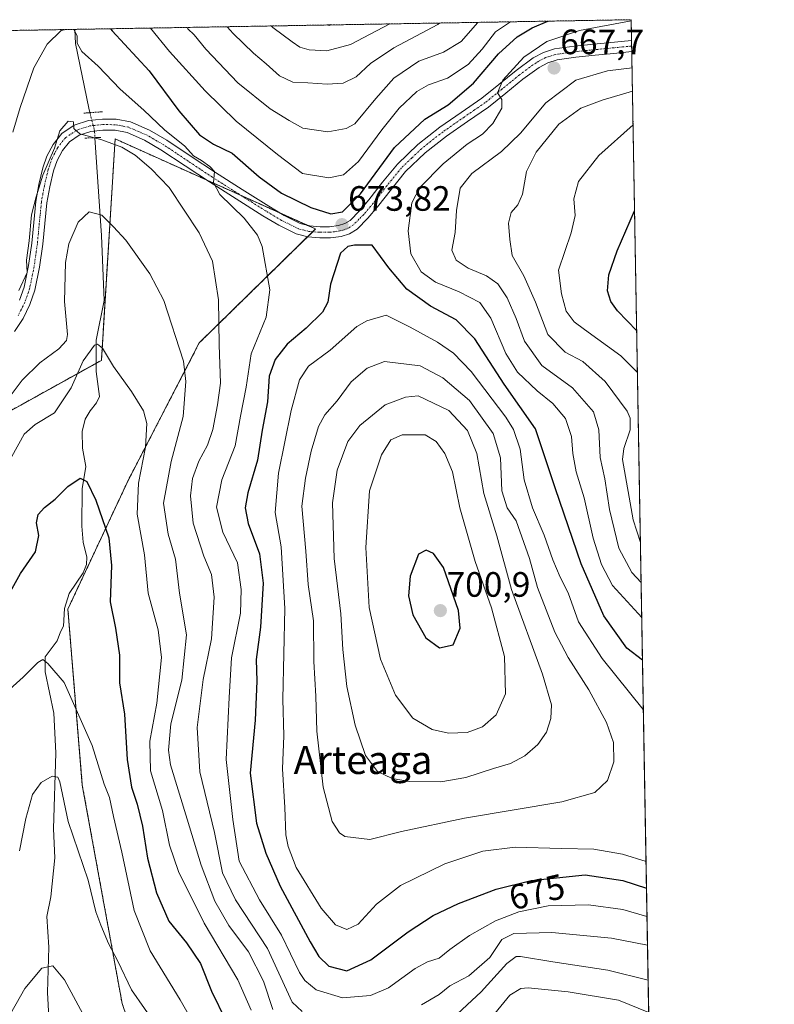
# Model space of a CAD drawing. Units: metres. Extents: x 617208 to 620646, y 4757195 to 4759567.
# Drawn here: x 620431 to 620646, y 4759287 to 4759567 of the extents above; entities that cross this region are included whole.
import ezdxf
from ezdxf.enums import TextEntityAlignment as Align

# ---------------------------------------------------------------- set-up
doc = ezdxf.new("R2010")
doc.units = ezdxf.units.M
doc.header["$MEASUREMENT"] = 0
for name, pattern in [('TRAZO_Y_PUNTO', [1, 0.5, -0.25, 0, -0.25]), ('TRAZOS', [0.75, 0.5, -0.25]), ('TRAZOS2', [0.375, 0.25, -0.125])]:
    doc.linetypes.add(name, pattern=pattern)
for name, color, linetype, lineweight in [('Arbolado forestal', 92, 'TRAZOS', 0), ('Arbolado forestal CxS', 92, 'Continuous', 0), ('Carátula', 7, 'Continuous', 5), ('Comarca CxS', 133, 'Continuous', 0), ('Comunidad Autónoma CxS', 142, 'Continuous', 0), ('Corriente natural lineal', 142, 'Continuous', 13), ('Corriente natural lineal oculto', 19, 'TRAZO_Y_PUNTO', 13), ('Curva de nivel maestra', 36, 'Continuous', 30), ('Curva de nivel normal', 36, 'Continuous', 0), ('Entidad de ámbito territorial CxS', 92, 'Continuous', 0), ('Municipio CxS', 142, 'Continuous', 0), ('Pastizal CxS', 92, 'Continuous', 0), ('Pista no pavimentada', 254, 'Continuous', 13), ('Pista no pavimentada Cxs', 254, 'Continuous', 0), ('Pista pavimentada eje', 135, 'TRAZO_Y_PUNTO', 0), ('Provincia CxS', 1, 'Continuous', 0), ('Puente lineal', 2, 'TRAZOS2', 0), ('Punto de cota en terreno', 7, 'Continuous', 0), ('Rótulo de curva de nivel directora', 19, 'Continuous', 0), ('Rótulo de punto de cota en terreno', 19, 'Continuous', 0), ('Texto cartográfico', 19, 'Continuous', 0)]:
    doc.layers.add(name, color=color, linetype=linetype, lineweight=lineweight)
doc.styles.add('Arial', font='txt', dxfattribs={"height": 0.2})

# ---------------------------------------------------------------- blocks, each defined once
blk = doc.blocks.new('*U169')
at = {"layer": 'Curva de nivel normal', "color": 36, "linetype": 'Continuous', "lineweight": 0}
blk.add_polyline3d([(620550.77, 4759566.08, 690), (620550.24, 4759565.67, 690), (620537.77, 4759559.07, 690), (620531.12, 4759554.59, 690), (620527.04, 4759550.82, 690), (620523.33, 4759549.02, 690), (620518.86, 4759548.68, 690), (620513.36, 4759549.08, 690), (620509.05, 4759549.27, 690), (620505.26, 4759551.04, 690), (620501.51, 4759554.52, 690), (620497.83, 4759557.5, 690), (620492.09, 4759563.1, 690), (620490.4, 4759565.04, 690)], dxfattribs=at)
blk = doc.blocks.new('*U195')
at = {"layer": 'Curva de nivel normal', "color": 36, "linetype": 'Continuous', "lineweight": 0}
blk.add_polyline3d([(620468.55, 4759564.66, 680), (620474, 4759558.01, 680), (620484.09, 4759546.76, 680), (620492.93, 4759538.16, 680), (620504.67, 4759528.71, 680), (620511.8, 4759523.28, 680), (620519.33, 4759522.04, 680), (620523.45, 4759522.93, 680), (620527.72, 4759526.69, 680), (620534.33, 4759535.7, 680), (620539.33, 4759541.84, 680), (620544.33, 4759546.58, 680), (620547.67, 4759548.49, 680), (620553.06, 4759550.37, 680), (620558.9, 4759554.26, 680), (620562.89, 4759558.67, 680), (620566.65, 4759563.61, 680), (620570.95, 4759566.43, 680)], dxfattribs=at)
blk = doc.blocks.new('*U224')
at = {"layer": 'Curva de nivel normal', "color": 36, "linetype": 'Continuous', "lineweight": 0}
for points in [[(620429.42, 4759535.01, 670), (620431.53, 4759542.1, 670), (620435.42, 4759553.38, 670), (620439.15, 4759560.08, 670), (620443.21, 4759564, 670), (620444.58, 4759564.24, 670)], [(620446.72, 4759564.28, 670), (620447.74, 4759562.47, 670), (620447.73, 4759560.34, 670), (620449.01, 4759558.01, 670), (620453.68, 4759553.79, 670), (620459.9, 4759547.32, 670), (620466.65, 4759541.34, 670), (620472.52, 4759535.7, 670), (620478.38, 4759531.05, 670), (620480.83, 4759528.33, 670), (620483.04, 4759527.02, 670), (620485.43, 4759525.26, 670), (620486.73, 4759523.86, 670), (620486.5, 4759520.7, 670), (620488.26, 4759517.34, 670), (620495.18, 4759510.64, 670), (620498.98, 4759505.74, 670), (620500.34, 4759502.54, 670), (620502.54, 4759490.21, 670), (620501.42, 4759482.43, 670), (620497.2, 4759472.03, 670), (620495.76, 4759462.54, 670), (620494.21, 4759454.34, 670), (620492.64, 4759445.88, 670), (620488.85, 4759436.15, 670), (620487.33, 4759428.44, 670), (620489.14, 4759421.28, 670), (620493.32, 4759412.58, 670), (620494.31, 4759405.01, 670), (620494.15, 4759398.31, 670), (620491.64, 4759385.57, 670), (620490.97, 4759374.31, 670), (620490.05, 4759356.67, 670), (620491.96, 4759339.62, 670), (620493.83, 4759327.8, 670), (620499.6, 4759316.8, 670), (620505.86, 4759306.75, 670), (620510.98, 4759296.12, 670), (620512.43, 4759293.87, 670), (620515.68, 4759291.21, 670), (620523.13, 4759288.93, 670), (620531.15, 4759289.54, 670), (620536.25, 4759291.78, 670), (620543.82, 4759297.21, 670), (620547.37, 4759299.16, 670), (620550.67, 4759300.14, 670), (620553.67, 4759302.65, 670), (620559.33, 4759306.66, 670), (620566.67, 4759310.8, 670), (620573.33, 4759313.38, 670), (620581.67, 4759315.02, 670), (620593.1, 4759315.38, 670), (620602.87, 4759314.01, 670), (620609.77, 4759312.06, 670)]]:
    blk.add_polyline3d(points, dxfattribs=at)
blk = doc.blocks.new('*U226')
at = {"layer": 'Curva de nivel normal', "color": 36, "linetype": 'Continuous', "lineweight": 0}
blk.add_polyline3d([(620502.87, 4759565.25, 695), (620503.36, 4759564.78, 695), (620508.86, 4759560.75, 695), (620511.05, 4759559.18, 695), (620513.67, 4759558.43, 695), (620518.72, 4759558.2, 695), (620525.49, 4759559.97, 695), (620536.63, 4759565.84, 695)], dxfattribs=at)
blk = doc.blocks.new('*U227')
at = {"layer": 'Curva de nivel normal', "color": 36, "linetype": 'Continuous', "lineweight": 0}
blk.add_polyline3d([(620478.99, 4759564.84, 685), (620479.23, 4759564.45, 685), (620480.97, 4759562.68, 685), (620484.27, 4759558.62, 685), (620493.38, 4759549.04, 685), (620502.62, 4759541.64, 685), (620508.01, 4759538.38, 685), (620511.9, 4759536.23, 685), (620519, 4759535.1, 685), (620524.23, 4759536.06, 685), (620526.67, 4759537.46, 685), (620532.69, 4759544.66, 685), (620537.76, 4759550.42, 685), (620544.91, 4759555.21, 685), (620551.88, 4759557.76, 685), (620556.89, 4759560.82, 685), (620561.65, 4759566.27, 685)], dxfattribs=at)
blk = doc.blocks.new('*U231')
at = {"layer": 'Curva de nivel maestra', "color": 36, "linetype": 'Continuous', "lineweight": 30}
blk.add_polyline3d([(620457.18, 4759564.46, 675), (620457.71, 4759563.82, 675), (620468.23, 4759552.49, 675), (620476.61, 4759541.11, 675), (620482.52, 4759534.27, 675), (620486.49, 4759531.68, 675), (620491.76, 4759529.07, 675), (620499.45, 4759522.37, 675), (620505.86, 4759517.69, 675), (620514.2, 4759513.59, 675), (620519.81, 4759511.86, 675), (620523.2, 4759512.41, 675), (620528.25, 4759517.48, 675), (620538, 4759530.67, 675), (620546.59, 4759538.77, 675), (620553.26, 4759542.86, 675), (620560.44, 4759549.01, 675), (620567.57, 4759557.35, 675), (620572.83, 4759562.12, 675), (620577.07, 4759564.71, 675), (620581.61, 4759566.59, 675), (620581.69, 4759566.62, 675)], dxfattribs=at)
blk = doc.blocks.new('*U238')
at = {"layer": 'Curva de nivel maestra', "color": 36, "linetype": 'Continuous', "lineweight": 30}
blk.add_polyline3d([(620519.85, 4759565.55, 700), (620519.28, 4759565.4, 700), (620518.95, 4759565.53, 700)], dxfattribs=at)
blk = doc.blocks.new('*U242')
at = {"layer": 'Curva de nivel maestra', "color": 36, "linetype": 'Continuous', "lineweight": 30}
for points in [[(620608.48, 4759384.95, 675), (620604.02, 4759388.36, 675), (620597.53, 4759397.49, 675), (620591.06, 4759412.32, 675), (620583.72, 4759433.6, 675), (620578.08, 4759450.69, 675), (620569.15, 4759463.41, 675), (620560.85, 4759476.24, 675), (620555.54, 4759481.72, 675), (620548.24, 4759485.57, 675), (620541.45, 4759490.41, 675), (620536.32, 4759496.43, 675), (620531.57, 4759502.91, 675), (620526.59, 4759502.94, 675), (620524.66, 4759502.57, 675), (620522.61, 4759500.6, 675), (620519.76, 4759491.81, 675), (620519.03, 4759486.71, 675), (620517.47, 4759483.82, 675), (620512.86, 4759479.33, 675), (620507.48, 4759474.72, 675), (620504.06, 4759470.4, 675), (620502.34, 4759465.67, 675), (620501.88, 4759458.34, 675), (620500.35, 4759450.34, 675), (620498.97, 4759441.79, 675), (620496.28, 4759432.47, 675), (620495.46, 4759428.24, 675), (620496.38, 4759423.79, 675), (620499.6, 4759415.12, 675), (620500.6, 4759406.84, 675), (620499.83, 4759394.33, 675), (620498.63, 4759385.15, 675), (620498.78, 4759378.91, 675), (620498.35, 4759367.87, 675), (620496.93, 4759352.83, 675), (620498.73, 4759338.59, 675), (620501.41, 4759330, 675), (620505.45, 4759320.67, 675), (620513.94, 4759304.8, 675), (620516.48, 4759300.69, 675), (620519.26, 4759297.94, 675), (620524.43, 4759296.61, 675), (620531.23, 4759299.67, 675), (620541.83, 4759307.67, 675), (620549, 4759312.27, 675), (620556.13, 4759315.74, 675), (620566.85, 4759319.82, 675), (620576.8, 4759322.25, 675), (620592.16, 4759323.86, 675), (620602.93, 4759322.27, 675), (620609.62, 4759320.05, 675)], [(620609.62, 4759320.05, 675)]]:
    blk.add_polyline3d(points, dxfattribs=at)
blk = doc.blocks.new('*U243')
at = {"layer": 'Curva de nivel maestra', "color": 36, "linetype": 'Continuous', "lineweight": 30}
for points in [[(620606.84, 4759478.53, 650), (620601.37, 4759484.25, 650), (620599.46, 4759486.91, 650), (620598.58, 4759489.91, 650), (620598.95, 4759494.49, 650), (620601.26, 4759501.29, 650), (620606.24, 4759512.64, 650)], [(620428.79, 4759404.44, 650), (620431.63, 4759409.54, 650), (620435.85, 4759415.76, 650), (620436.78, 4759420.34, 650), (620436.16, 4759424.01, 650), (620436.59, 4759426.34, 650), (620438.38, 4759428.34, 650), (620441.44, 4759430.7, 650), (620445.06, 4759434.29, 650), (620448.55, 4759436.7, 650), (620450.45, 4759435.76, 650), (620452.99, 4759430.37, 650), (620456.72, 4759419.72, 650), (620457.52, 4759411.85, 650), (620457.11, 4759401.47, 650), (620458.6, 4759394.01, 650), (620459.74, 4759386.34, 650), (620459.74, 4759378.44, 650), (620461.22, 4759369.53, 650), (620461.98, 4759356.64, 650), (620463.17, 4759348.79, 650), (620464.82, 4759343.93, 650), (620466.25, 4759337.73, 650), (620467.74, 4759328.66, 650), (620470.28, 4759318.75, 650), (620473.79, 4759310.7, 650), (620478.82, 4759304.57, 650), (620482.78, 4759298.63, 650), (620485.95, 4759290.75, 650), (620490.01, 4759282.41, 650)]]:
    blk.add_polyline3d(points, dxfattribs=at)
blk = doc.blocks.new('5PATER')
at = {"layer": 'Carátula', "linetype": 'Continuous', "lineweight": 5}
h = blk.add_hatch(color=250, dxfattribs=at)
edge = h.paths.add_edge_path()
edge.add_ellipse((0, 0.01), major_axis=(-1.33, -1.34), ratio=0.999422, start_angle=0, end_angle=360)

msp = doc.modelspace()

# ---------------------------------------------------------------- linework, layer by layer
at = {"layer": 'Arbolado forestal', "color": 92, "linetype": 'TRAZOS', "lineweight": 0}
for points in [[(620238.81, 4759560.67, 763.18), (620447.01, 4759564.28, 669.5), (620605.28, 4759567.03, 670.51), (620605.38, 4759561.12, 666.64), (620605.41, 4759559.53, 666.42), (620605.44, 4759557.94, 666.11), (620611.39, 4759219.78, 626.12)], [(620466.15, 4759198.72, 625.79), (620489.38, 4759202.74, 629.6), (620460.49, 4759287.32, 638.33), (620449.18, 4759349.36, 641.87), (620445.08, 4759399.46, 646.53), (620462.2, 4759436, 653.17), (620482.45, 4759475.13, 661.95), (620513.24, 4759505.27, 673.44), (620514.73, 4759506.73, 673.43), (620515.54, 4759507.52, 673.42), (620513.24, 4759508.55, 673.21), (620505.41, 4759512.06, 672.22), (620494.37, 4759517.02, 670.72), (620484.42, 4759521.49, 669.08), (620458.51, 4759533.12, 665.68), (620454.59, 4759470.16, 654.68), (620453.13, 4759469.35, 654.48), (620423.76, 4759453.06, 660.18)]]:
    msp.add_polyline3d(points, dxfattribs=at)
at = {"layer": 'Arbolado forestal CxS', "color": 92, "linetype": 'Continuous', "lineweight": 0}
for points in [[(620238.81, 4759560.67, 763.18), (620605.28, 4759567.03, 670.51), (620611.39, 4759219.78, 626.12)], [(620489.38, 4759202.74, 629.6), (620460.49, 4759287.32, 638.33), (620449.18, 4759349.36, 641.87), (620445.08, 4759399.46, 646.53), (620462.2, 4759436, 653.17), (620482.45, 4759475.13, 661.95), (620515.54, 4759507.52, 673.42), (620458.51, 4759533.12, 665.68), (620454.59, 4759470.16, 654.68), (620423.76, 4759453.06, 660.18)]]:
    msp.add_polyline3d(points, dxfattribs=at)
at = {"layer": 'Comarca CxS', "color": 133, "linetype": 'Continuous', "lineweight": 0}
msp.add_polyline3d([(620645.98, 4757253.57, 694.34), (617247.43, 4757194.63, 1140.3), (617207.87, 4759508.08, 956.79), (620605.28, 4759567.03, 670.51), (620645.98, 4757253.57, 694.34)], close=True, dxfattribs=at)
msp.add_polyline3d([(620645.98, 4757253.57, 694.34), (617247.43, 4757194.63, 1140.3), (617207.87, 4759508.08, 956.79), (620605.28, 4759567.03, 670.51), (620645.98, 4757253.57, 694.34)], close=True, dxfattribs=at)
at = {"layer": 'Comunidad Autónoma CxS', "color": 142, "linetype": 'Continuous', "lineweight": 0}
msp.add_polyline3d([(620645.98, 4757253.57, 694.34), (617247.43, 4757194.63, 1140.3), (617207.87, 4759508.08, 956.79), (620605.28, 4759567.03, 670.51), (620645.98, 4757253.57, 694.34)], close=True, dxfattribs=at)
msp.add_polyline3d([(620645.98, 4757253.57, 694.34), (617247.43, 4757194.63, 1140.3), (617207.87, 4759508.08, 956.79), (620605.28, 4759567.03, 670.51), (620645.98, 4757253.57, 694.34)], close=True, dxfattribs=at)
at = {"layer": 'Corriente natural lineal', "color": 142, "linetype": 'Continuous', "lineweight": 13}
for points in [[(620447.01, 4759564.28, 669.5), (620447.22, 4759560.27, 669.3), (620451.03, 4759541.85, 665.48), (620451.34, 4759540.6, 665.42)], [(620452.78, 4759533.48, 664.59), (620454.63, 4759505.66, 658.85), (620455.39, 4759487.21, 656.69), (620453.14, 4759475.92, 655.45), (620453.13, 4759467.01, 654.24), (620454.03, 4759459.86, 653.59), (620453.23, 4759458.04, 653.31), (620451.38, 4759455.85, 652.88), (620450.01, 4759453.46, 652.74), (620449.15, 4759449.95, 652.15), (620449.21, 4759445.15, 651.35), (620450.15, 4759440.02, 650.68), (620449.14, 4759433.62, 649.66), (620449.05, 4759423, 648.33), (620449.42, 4759418.45, 647.82), (620450.44, 4759414.17, 647.58), (620450.38, 4759412.12, 647.55), (620449.4, 4759409.76, 647.47), (620445.4, 4759403.85, 646.85), (620444.15, 4759399.62, 646.46), (620443.78, 4759394.56, 645.99), (620443, 4759393, 645.76), (620442.05, 4759390.4, 645.48), (620438.65, 4759385.86, 645.13), (620438.65, 4759381.57, 644.6), (620441.05, 4759369.85, 642.87), (620441.67, 4759358.55, 640.92), (620441, 4759337, 639.17), (620441.32, 4759328.73, 638.47), (620440.19, 4759317.61, 637.43), (620439.08, 4759312.02, 636.81), (620439.61, 4759303.31, 635.72), (620439.29, 4759290.45, 634.16), (620439.92, 4759278.06, 633.15)]]:
    msp.add_polyline3d(points, dxfattribs=at)
at = {"layer": 'Corriente natural lineal oculto', "color": 19, "linetype": 'TRAZO_Y_PUNTO', "lineweight": 13}
msp.add_polyline3d([(620451.34, 4759540.6, 665.42), (620452.65, 4759535.38, 664.88), (620452.78, 4759533.48, 664.59)], dxfattribs=at)
at = {"layer": 'Curva de nivel maestra', "color": 36, "linetype": 'Continuous', "lineweight": 30}
msp.add_polyline3d([(620550.77, 4759388.45, 700), (620554.61, 4759389.28, 700), (620556.63, 4759393.97, 700), (620556.12, 4759399.04, 700), (620551.9, 4759411.24, 700), (620549.09, 4759415.21, 700), (620547, 4759416.23, 700), (620544.81, 4759415.02, 700), (620542.38, 4759408.8, 700), (620541.94, 4759403.19, 700), (620543.21, 4759397.8, 700), (620546.88, 4759391.28, 700), (620550.77, 4759388.45, 700)], dxfattribs=at)
at = {"layer": 'Curva de nivel normal', "color": 36, "linetype": 'Continuous', "lineweight": 0}
for points in [[(620605.28, 4759566.75, 670), (620590.54, 4759563.93, 670), (620581.3, 4759560.86, 670), (620574.78, 4759556.39, 670), (620568.74, 4759549.87, 670), (620567.22, 4759546.27, 670), (620568.47, 4759544.32, 670), (620568.52, 4759541.91, 670), (620565.9, 4759537.54, 670), (620562.96, 4759534.47, 670), (620558.61, 4759531.67, 670), (620551.81, 4759526.01, 670), (620545.18, 4759519.32, 670), (620542.85, 4759514.92, 670), (620541.85, 4759506.98, 670), (620542.59, 4759500.43, 670), (620545.54, 4759495.37, 670), (620549.67, 4759492.38, 670), (620556.34, 4759489.69, 670), (620562.24, 4759486.58, 670), (620565.38, 4759482.17, 670), (620569.65, 4759472.14, 670), (620572.93, 4759466.8, 670), (620578.51, 4759461.49, 670), (620583, 4759457.88, 670), (620586.61, 4759453.61, 670), (620588.34, 4759448.5, 670), (620588.66, 4759443.72, 670), (620589.61, 4759438.46, 670), (620591.94, 4759431.06, 670), (620594.49, 4759419.63, 670), (620596.85, 4759412.15, 670), (620599.99, 4759406.14, 670), (620608.27, 4759397.09, 670)], [(620605.52, 4759553.31, 665), (620598.57, 4759552.46, 665), (620589.57, 4759549.85, 665), (620580.97, 4759543.36, 665), (620573.79, 4759534.78, 665), (620568.38, 4759529.54, 665), (620559.91, 4759523.26, 665), (620556.62, 4759519.08, 665), (620555.56, 4759512.8, 665), (620555.26, 4759506.5, 665), (620554.28, 4759501.51, 665), (620555.52, 4759498.64, 665), (620558.9, 4759496.34, 665), (620564.11, 4759494.17, 665), (620567.32, 4759491.96, 665), (620570.01, 4759487.96, 665), (620572.59, 4759482.1, 665), (620574.96, 4759475.66, 665), (620579.88, 4759468.66, 665), (620588.63, 4759462.33, 665), (620594.55, 4759455.56, 665), (620596.06, 4759450.4, 665), (620596.49, 4759442.5, 665), (620597.76, 4759436.43, 665), (620599.14, 4759427.75, 665), (620601.78, 4759416.73, 665), (620605.43, 4759409.8, 665), (620608.1, 4759406.99, 665)], [(620605.64, 4759546.67, 660), (620597.04, 4759544.15, 660), (620590.92, 4759541.92, 660), (620584.73, 4759537.33, 660), (620578.24, 4759529.38, 660), (620575.46, 4759523.84, 660), (620574.38, 4759517.38, 660), (620573.02, 4759514.34, 660), (620571.12, 4759512.2, 660), (620570.42, 4759509.13, 660), (620570.74, 4759504.54, 660), (620571.42, 4759500, 660), (620574.76, 4759494.16, 660), (620578.09, 4759486.74, 660), (620581.55, 4759477.48, 660), (620586.52, 4759472.51, 660), (620591.53, 4759469.87, 660), (620597.84, 4759464.18, 660), (620604.09, 4759455.76, 660), (620605.01, 4759453.71, 660), (620605, 4759450.39, 660), (620603.15, 4759445.09, 660), (620602.83, 4759442.01, 660), (620605.88, 4759424.83, 660), (620607.89, 4759418.4, 660)], [(620431.13, 4759490.07, 665), (620433.5, 4759495.15, 665), (620433.3, 4759498.66, 665), (620434.02, 4759504.11, 665), (620434.73, 4759511.53, 665), (620436.06, 4759516.67, 665), (620437.93, 4759522.83, 665), (620441.25, 4759530.53, 665), (620442.74, 4759535.42, 665), (620445.14, 4759538.15, 665), (620446.66, 4759538, 665), (620446.78, 4759536.12, 665), (620448.51, 4759534.62, 665), (620454.73, 4759532.87, 665), (620460.46, 4759530.81, 665), (620464.17, 4759528.54, 665), (620468.72, 4759524.59, 665), (620473.84, 4759519.33, 665), (620482.4, 4759506.46, 665), (620486.18, 4759498.37, 665), (620487.88, 4759487.42, 665), (620488.07, 4759474.56, 665), (620488.46, 4759463.67, 665), (620487.58, 4759457.55, 665), (620486.28, 4759450.51, 665), (620484.81, 4759446.08, 665), (620482.36, 4759441.46, 665), (620480.55, 4759436.54, 665), (620479.91, 4759431.67, 665), (620480.74, 4759423.84, 665), (620483.71, 4759414.52, 665), (620485.9, 4759409.25, 665), (620486.71, 4759402.86, 665), (620485.96, 4759391.01, 665), (620483.54, 4759379.43, 665), (620481.86, 4759365.81, 665), (620482.6, 4759353.19, 665), (620486.79, 4759335.94, 665), (620489.09, 4759324.46, 665), (620492.77, 4759316.79, 665), (620501.83, 4759302.96, 665), (620508.9, 4759287.7, 665), (620511.71, 4759284.97, 665)], [(620605.81, 4759537.1, 655), (620596.04, 4759528.45, 655), (620590.32, 4759521.01, 655), (620588.99, 4759516.1, 655), (620589.33, 4759511.38, 655), (620588.17, 4759506.46, 655), (620584.62, 4759495.8, 655), (620585.42, 4759489.06, 655), (620586.83, 4759484.17, 655), (620589.1, 4759481.12, 655), (620592.04, 4759478.9, 655), (620602.36, 4759471.46, 655), (620607.04, 4759466.71, 655)], [(620503.35, 4759285.59, 660), (620500.7, 4759293.65, 660), (620496.44, 4759302.02, 660), (620490.89, 4759309.43, 660), (620486.86, 4759316.37, 660), (620482.95, 4759326.63, 660), (620478.99, 4759339.7, 660), (620474.26, 4759355.14, 660), (620473.68, 4759359.36, 660), (620474.34, 4759366.82, 660), (620477.45, 4759379.23, 660), (620478.77, 4759392.14, 660), (620476.84, 4759404.01, 660), (620475.69, 4759413.67, 660), (620473.64, 4759420.75, 660), (620472.28, 4759429.52, 660), (620474.41, 4759441.42, 660), (620477.83, 4759454.17, 660), (620478.65, 4759464.13, 660), (620477.96, 4759469.92, 660), (620472.38, 4759487.2, 660), (620468.37, 4759494.77, 660), (620461.57, 4759504.33, 660), (620458.04, 4759508.15, 660), (620454.7, 4759511.48, 660), (620451.11, 4759512.39, 660), (620447.96, 4759509.45, 660), (620445.36, 4759503.26, 660), (620444.43, 4759498.03, 660), (620444.07, 4759486.93, 660), (620445, 4759477.56, 660), (620444.64, 4759475.8, 660), (620442.48, 4759473.45, 660), (620437.11, 4759469.45, 660), (620432.06, 4759464.56, 660), (620428.96, 4759460.35, 660)], [(620609.49, 4759327.64, 680), (620602.85, 4759329.72, 680), (620594.67, 4759331.14, 680), (620585.46, 4759331.32, 680), (620572.27, 4759331.74, 680), (620563.08, 4759330.64, 680), (620552.29, 4759327.01, 680), (620539.69, 4759320.84, 680), (620532.84, 4759315.52, 680), (620527.61, 4759309.82, 680), (620524.45, 4759308.36, 680), (620521.16, 4759309.63, 680), (620517.12, 4759314.42, 680), (620509.99, 4759325.98, 680), (620507.76, 4759331.9, 680), (620507.06, 4759335.26, 680), (620506.76, 4759342.99, 680), (620506.08, 4759353.99, 680), (620506.51, 4759363.41, 680), (620506.18, 4759373.86, 680), (620506.74, 4759399.59, 680), (620505.74, 4759417.13, 680), (620504.07, 4759426.92, 680), (620505, 4759438.05, 680), (620508.56, 4759455.89, 680), (620510.94, 4759464.62, 680), (620513.51, 4759468.48, 680), (620519.62, 4759473.05, 680), (620527.25, 4759479.77, 680), (620530.06, 4759481.44, 680), (620535.63, 4759482.97, 680), (620542.45, 4759479.58, 680), (620550.18, 4759475.37, 680), (620554.76, 4759472.23, 680), (620559.74, 4759467, 680), (620569.66, 4759454.01, 680), (620571.77, 4759450.49, 680), (620573.66, 4759444.92, 680), (620574.82, 4759436.16, 680), (620577.18, 4759428.23, 680), (620580.48, 4759420.43, 680), (620582.96, 4759413.4, 680), (620585.12, 4759408.55, 680), (620587.4, 4759404.02, 680), (620590.3, 4759395.82, 680), (620597.06, 4759385.41, 680), (620608.73, 4759370.91, 680)], [(620497.18, 4759285.43, 655), (620493.37, 4759294.02, 655), (620483.84, 4759310.09, 655), (620476.52, 4759324.86, 655), (620473.93, 4759332.27, 655), (620471.94, 4759342.16, 655), (620468.6, 4759353.42, 655), (620468.38, 4759361.92, 655), (620470.36, 4759372.7, 655), (620471.7, 4759385.65, 655), (620470.74, 4759393.52, 655), (620467.94, 4759404.01, 655), (620466.9, 4759414.87, 655), (620464.82, 4759426.45, 655), (620465.16, 4759435.2, 655), (620467.12, 4759445.44, 655), (620467.49, 4759452.21, 655), (620466.54, 4759455.79, 655), (620463.18, 4759461.33, 655), (620458.05, 4759468.42, 655), (620454.96, 4759473.61, 655), (620453.52, 4759474.8, 655), (620452.68, 4759474.5, 655), (620449.38, 4759470.03, 655), (620445.99, 4759462.38, 655), (620441.22, 4759455.24, 655), (620435.75, 4759451.93, 655), (620432.6, 4759449.14, 655), (620429.18, 4759442.85, 655)], [(620530.94, 4759333.92, 685), (620540, 4759336.17, 685), (620557.83, 4759339.98, 685), (620585.56, 4759344.59, 685), (620594.98, 4759347.24, 685), (620598.55, 4759350.72, 685), (620600.34, 4759356.02, 685), (620600.21, 4759361.51, 685), (620598.29, 4759367.16, 685), (620593.21, 4759376.52, 685), (620587.4, 4759385.64, 685), (620583.6, 4759392.88, 685), (620578.64, 4759405.57, 685), (620576.34, 4759413.79, 685), (620572.6, 4759424.49, 685), (620570.01, 4759428.23, 685), (620568.53, 4759433.09, 685), (620568.11, 4759442.45, 685), (620566.05, 4759449.39, 685), (620559.26, 4759458.76, 685), (620551.69, 4759465.16, 685), (620545.26, 4759468.6, 685), (620535.1, 4759469.83, 685), (620530.17, 4759467.98, 685), (620525.66, 4759464.01, 685), (620521.66, 4759458.67, 685), (620518.13, 4759454.67, 685), (620516.32, 4759451.34, 685), (620514.25, 4759444.34, 685), (620512.63, 4759436.67, 685), (620511.6, 4759428.7, 685), (620512.75, 4759415.87, 685), (620513.42, 4759406.43, 685), (620514.89, 4759396.07, 685), (620515.06, 4759384.54, 685), (620515.58, 4759374.72, 685), (620515.88, 4759364.76, 685), (620517.64, 4759348.78, 685), (620520.21, 4759339.07, 685), (620522.32, 4759335.77, 685), (620523.86, 4759334.74, 685), (620530.94, 4759333.92, 685)], [(620551.16, 4759350.29, 690), (620558.21, 4759351.53, 690), (620566.14, 4759354.1, 690), (620571, 4759355.51, 690), (620575, 4759357.69, 690), (620578.73, 4759360.98, 690), (620581.21, 4759364.45, 690), (620582.46, 4759368.3, 690), (620582.62, 4759372.19, 690), (620580.01, 4759380.97, 690), (620571.2, 4759405.01, 690), (620567.08, 4759420.3, 690), (620563.38, 4759432.29, 690), (620561.36, 4759443.66, 690), (620558.69, 4759450.22, 690), (620553.41, 4759455.91, 690), (620544.71, 4759460.05, 690), (620541.07, 4759459.73, 690), (620535.3, 4759457.49, 690), (620528.06, 4759451.62, 690), (620524.7, 4759447.06, 690), (620521.65, 4759438.97, 690), (620520.31, 4759429.65, 690), (620520.77, 4759413.78, 690), (620522.73, 4759398.07, 690), (620523.25, 4759387.92, 690), (620524.42, 4759377.42, 690), (620526.74, 4759366.41, 690), (620529.72, 4759357.82, 690), (620533.11, 4759353.3, 690), (620537.3, 4759351.31, 690), (620542.22, 4759350.37, 690), (620551.16, 4759350.29, 690)], [(620553.33, 4759364.17, 695), (620558.67, 4759364.36, 695), (620563, 4759365.93, 695), (620566.85, 4759369.41, 695), (620569.55, 4759375.3, 695), (620569.26, 4759385.97, 695), (620565.57, 4759399.82, 695), (620560.88, 4759412.96, 695), (620556.56, 4759428.19, 695), (620554.43, 4759438.49, 695), (620552.32, 4759443.66, 695), (620549.81, 4759447.12, 695), (620546.66, 4759448.98, 695), (620540.14, 4759448.98, 695), (620536.92, 4759447.58, 695), (620534.24, 4759443.28, 695), (620530.86, 4759433.11, 695), (620529.82, 4759416.95, 695), (620530.73, 4759399.92, 695), (620533.99, 4759385.21, 695), (620538.27, 4759374.93, 695), (620543.2, 4759368.45, 695), (620548.67, 4759365.2, 695), (620553.33, 4759364.17, 695)], [(620425.56, 4759374.01, 645), (620432.32, 4759380.1, 645), (620436.5, 4759384.24, 645), (620437.96, 4759385.07, 645), (620439.34, 4759383.99, 645), (620444, 4759378.54, 645), (620451.95, 4759360.65, 645), (620455.43, 4759349.68, 645), (620456.9, 4759345.82, 645), (620458, 4759340.49, 645), (620460.39, 4759330.32, 645), (620463.95, 4759313.7, 645), (620468.44, 4759302.24, 645), (620477.03, 4759288.3, 645), (620487.1, 4759270.66, 645)], [(620431.28, 4759330.67, 640), (620433.07, 4759339.86, 640), (620435.03, 4759346.75, 640), (620437.43, 4759350.17, 640), (620440.6, 4759351.91, 640), (620442.21, 4759351.68, 640), (620442.79, 4759350.32, 640), (620445.11, 4759339.01, 640), (620450.83, 4759322.33, 640), (620453.02, 4759313.31, 640), (620454.42, 4759309.59, 640), (620456.59, 4759304.38, 640), (620459.31, 4759299.28, 640), (620463.19, 4759291.19, 640), (620470.53, 4759280.54, 640)], [(620545.6, 4759286.92, 665), (620550.68, 4759289.89, 665), (620553.7, 4759292.3, 665), (620559.13, 4759295.15, 665), (620565.07, 4759300.38, 665), (620568.49, 4759305.49, 665), (620571.93, 4759307.22, 665), (620582.67, 4759307.48, 665), (620599.64, 4759305.87, 665), (620609.91, 4759303.92, 665)], [(620609.91, 4759303.92, 665), (620609.91, 4759303.92, 665)], [(620610.09, 4759293.89, 660), (620598.68, 4759296.8, 660), (620582.97, 4759299.15, 660), (620573.8, 4759300.65, 660), (620572.53, 4759300.61, 660), (620569.95, 4759298.67, 660), (620562.61, 4759290.64, 660), (620554.53, 4759283.16, 660)], [(620450.59, 4759282.12, 635), (620444.12, 4759294.01, 635), (620440.83, 4759298.01, 635), (620437.64, 4759297.31, 635), (620432.83, 4759291.55, 635), (620427.49, 4759282.13, 635)], [(620610.25, 4759284.77, 655), (620601.7, 4759288.2, 655), (620587.4, 4759290.58, 655), (620575.97, 4759291.79, 655), (620573.85, 4759291.54, 655), (620570.79, 4759289.62, 655), (620565.62, 4759283.41, 655)]]:
    msp.add_polyline3d(points, dxfattribs=at)
at = {"layer": 'Entidad de ámbito territorial CxS', "color": 92, "linetype": 'Continuous', "lineweight": 0}
msp.add_polyline3d([(619299.45, 4759544.37, 911.98), (620605.28, 4759567.03, 670.51), (620605.28, 4759567.03, 670.51), (620626.18, 4758378.84, 803.33)], dxfattribs=at)
msp.add_polyline3d([(619299.45, 4759544.37, 911.98), (620605.28, 4759567.03, 670.51), (620605.28, 4759567.03, 670.51), (620626.18, 4758378.84, 803.33)], dxfattribs=at)
at = {"layer": 'Municipio CxS', "color": 142, "linetype": 'Continuous', "lineweight": 0}
msp.add_polyline3d([(620645.98, 4757253.57, 694.34), (617247.43, 4757194.63, 1140.3), (617207.87, 4759508.08, 956.79), (620605.28, 4759567.03, 670.51), (620645.98, 4757253.57, 694.34)], close=True, dxfattribs=at)
msp.add_polyline3d([(620645.98, 4757253.57, 694.34), (617247.43, 4757194.63, 1140.3), (617207.87, 4759508.08, 956.79), (620605.28, 4759567.03, 670.51), (620645.98, 4757253.57, 694.34)], close=True, dxfattribs=at)
at = {"layer": 'Pastizal CxS', "color": 92, "linetype": 'Continuous', "lineweight": 0}
for points in [[(620423.76, 4759453.06, 660.18), (620454.59, 4759470.16, 654.68), (620458.51, 4759533.12, 665.68), (620515.54, 4759507.52, 673.42), (620482.45, 4759475.13, 661.95), (620462.2, 4759436, 653.17), (620445.08, 4759399.46, 646.53), (620449.18, 4759349.36, 641.87), (620460.49, 4759287.32, 638.33), (620489.38, 4759202.74, 629.6)], [(620466.15, 4759198.72, 625.79), (620489.38, 4759202.74, 629.6), (620460.49, 4759287.32, 638.33), (620449.18, 4759349.36, 641.87), (620445.08, 4759399.46, 646.53), (620462.2, 4759436, 653.17), (620482.45, 4759475.13, 661.95), (620513.24, 4759505.27, 673.44), (620514.73, 4759506.73, 673.43), (620515.54, 4759507.52, 673.42), (620513.24, 4759508.55, 673.21), (620505.41, 4759512.06, 672.22), (620494.37, 4759517.02, 670.72), (620484.42, 4759521.49, 669.08), (620458.51, 4759533.12, 665.68), (620454.59, 4759470.16, 654.68), (620453.13, 4759469.35, 654.48), (620423.76, 4759453.06, 660.18)]]:
    msp.add_polyline3d(points, dxfattribs=at)
at = {"layer": 'Pista no pavimentada', "color": 254, "linetype": 'Continuous', "lineweight": 13}
for points in [[(620431.36, 4759487.25, 664.21), (620432.66, 4759490.98, 664.86), (620433.92, 4759497.16, 665.33), (620434.81, 4759503.53, 665.04), (620435.37, 4759509.36, 664.72), (620435.97, 4759515.37, 664.9), (620436.83, 4759520.16, 665.39), (620437.99, 4759524.92, 665.55), (620439.13, 4759528.24, 665.42), (620440.86, 4759531.56, 665.05), (620443.37, 4759534.68, 665.06), (620446.82, 4759537.04, 664.86), (620450.97, 4759538.4, 665.21), (620454.91, 4759538.78, 665.73), (620458.82, 4759538.75, 666.25), (620462.85, 4759537.95, 666.82), (620468.32, 4759535.59, 668.15), (620473.21, 4759532.77, 668.76), (620480.18, 4759528.1, 669.94), (620487.05, 4759523.55, 669.97), (620494.6, 4759518.75, 670.98), (620502.18, 4759513.99, 672.1), (620506.61, 4759511.35, 672.45), (620511.09, 4759509.12, 673.16), (620513.84, 4759508.39, 673.24), (620516.84, 4759508.15, 673.45), (620519.52, 4759508.15, 673.59), (620522.08, 4759508.51, 673.68), (620523.84, 4759509.05, 673.86), (620525.31, 4759509.97, 673.93), (620528.04, 4759512.72, 673.71), (620530.7, 4759515.82, 673.68), (620534.58, 4759520.84, 673.28), (620538.77, 4759525.99, 672.71), (620544.6, 4759531.54, 672.07), (620550.83, 4759536.46, 671.62), (620556.9, 4759540.66, 671.74), (620562.79, 4759544.71, 670.79), (620567.59, 4759548.57, 669.91), (620572.54, 4759552.61, 669.32), (620577.39, 4759556.15, 669.09), (620580.32, 4759557.73, 668.58), (620583.51, 4759558.71, 668.24), (620589.2, 4759559.51, 667.88), (620594.67, 4759560.07, 667.42), (620605.38, 4759561.12, 666.64)], [(620605.38, 4759561.12, 666.64), (620605.44, 4759557.94, 666.11)], [(620605.44, 4759557.94, 666.11), (620600.38, 4759557.45, 666.28), (620594.99, 4759556.92, 666.71), (620589.58, 4759556.37, 667.27), (620584.2, 4759555.61, 667.85), (620581.55, 4759554.79, 668.21), (620579.08, 4759553.46, 668.52), (620574.48, 4759550.1, 669.04), (620569.58, 4759546.11, 669.71), (620564.68, 4759542.17, 670.25), (620558.7, 4759538.05, 670.73), (620552.71, 4759533.91, 671.28), (620546.68, 4759529.15, 671.78), (620541.1, 4759523.83, 672.3), (620537.07, 4759518.88, 672.66), (620533.16, 4759513.82, 673.32), (620530.37, 4759510.57, 673.7)], [(620530.37, 4759510.57, 673.7), (620527.31, 4759507.48, 674), (620525.17, 4759506.14, 674.12), (620522.76, 4759505.4, 674.04), (620519.74, 4759504.98, 673.88), (620516.71, 4759504.98, 673.71), (620513.31, 4759505.25, 673.45), (620509.96, 4759506.14, 672.9), (620505.09, 4759508.57, 672.29), (620500.52, 4759511.29, 671.38), (620492.9, 4759516.07, 670.27), (620485.32, 4759520.89, 669.22), (620478.42, 4759525.47, 668.43), (620471.53, 4759530.07, 667.74), (620466.89, 4759532.75, 666.94), (620461.9, 4759534.91, 666.49), (620458.5, 4759535.58, 665.97), (620455.05, 4759535.61, 665.38), (620451.62, 4759535.28, 664.65), (620448.24, 4759534.17, 664.69), (620445.55, 4759532.33, 664.63), (620443.53, 4759529.82, 664.45), (620442.05, 4759526.99, 664.44), (620441.03, 4759524.03, 664.51), (620439.93, 4759519.5, 664.17), (620439.11, 4759514.94, 663.87), (620438.53, 4759509.05, 663.38), (620437.96, 4759503.16, 663.5), (620437.04, 4759496.62, 663.68), (620435.72, 4759490.14, 664.09), (620434.29, 4759486.02, 663.88), (620432.33, 4759482.11, 663.82), (620429.93, 4759478.33, 663.85)]]:
    msp.add_polyline3d(points, dxfattribs=at)
at = {"layer": 'Pista no pavimentada Cxs', "color": 254, "linetype": 'Continuous', "lineweight": 0}
msp.add_polyline3d([(620431.36, 4759487.25, 664.21), (620432.66, 4759490.98, 664.86), (620433.92, 4759497.16, 665.33), (620434.81, 4759503.53, 665.04), (620435.37, 4759509.36, 664.72), (620435.97, 4759515.37, 664.9), (620436.83, 4759520.16, 665.39), (620437.99, 4759524.92, 665.55), (620439.13, 4759528.24, 665.42), (620440.86, 4759531.56, 665.05), (620443.37, 4759534.68, 665.06), (620446.82, 4759537.04, 664.86), (620450.97, 4759538.4, 665.21), (620454.91, 4759538.78, 665.73), (620458.82, 4759538.75, 666.25), (620462.85, 4759537.95, 666.82), (620468.32, 4759535.59, 668.15), (620473.21, 4759532.77, 668.76), (620480.18, 4759528.1, 669.94), (620487.05, 4759523.55, 669.97), (620494.6, 4759518.75, 670.98), (620502.18, 4759513.99, 672.1), (620506.61, 4759511.35, 672.45), (620511.09, 4759509.12, 673.16), (620513.84, 4759508.39, 673.24), (620516.84, 4759508.15, 673.45), (620519.52, 4759508.15, 673.59), (620522.08, 4759508.51, 673.68), (620523.84, 4759509.05, 673.86), (620525.31, 4759509.97, 673.93), (620528.04, 4759512.72, 673.71), (620530.7, 4759515.82, 673.68), (620534.58, 4759520.84, 673.28), (620538.77, 4759525.99, 672.71), (620544.6, 4759531.54, 672.07), (620550.83, 4759536.46, 671.62), (620556.9, 4759540.66, 671.74), (620562.79, 4759544.71, 670.79), (620567.59, 4759548.57, 669.91), (620572.54, 4759552.61, 669.32), (620577.39, 4759556.15, 669.09), (620580.32, 4759557.73, 668.58), (620583.51, 4759558.71, 668.24), (620589.2, 4759559.51, 667.88), (620594.67, 4759560.07, 667.42), (620605.38, 4759561.12, 666.64), (620605.44, 4759557.94, 666.11), (620600.38, 4759557.45, 666.28), (620594.99, 4759556.92, 666.71), (620589.58, 4759556.37, 667.27), (620584.2, 4759555.61, 667.85), (620581.55, 4759554.79, 668.21), (620579.08, 4759553.46, 668.52), (620574.48, 4759550.1, 669.04), (620569.58, 4759546.11, 669.71), (620564.68, 4759542.17, 670.25), (620558.7, 4759538.05, 670.73), (620552.71, 4759533.91, 671.28), (620546.68, 4759529.15, 671.78), (620541.1, 4759523.83, 672.3), (620537.07, 4759518.88, 672.66), (620533.16, 4759513.82, 673.32), (620530.37, 4759510.57, 673.7), (620530.37, 4759510.57, 673.7), (620527.31, 4759507.48, 674), (620525.17, 4759506.14, 674.12), (620522.76, 4759505.4, 674.04), (620519.74, 4759504.98, 673.88), (620516.71, 4759504.98, 673.71), (620513.31, 4759505.25, 673.45), (620509.96, 4759506.14, 672.9), (620505.09, 4759508.57, 672.29), (620500.52, 4759511.29, 671.38), (620492.9, 4759516.07, 670.27), (620485.32, 4759520.89, 669.22), (620478.42, 4759525.47, 668.43), (620471.53, 4759530.07, 667.74), (620466.89, 4759532.75, 666.94), (620461.9, 4759534.91, 666.49), (620458.5, 4759535.58, 665.97), (620455.05, 4759535.61, 665.38), (620451.62, 4759535.28, 664.65), (620448.24, 4759534.17, 664.69), (620445.55, 4759532.33, 664.63), (620443.53, 4759529.82, 664.45), (620442.05, 4759526.99, 664.44), (620441.03, 4759524.03, 664.51), (620439.93, 4759519.5, 664.17), (620439.11, 4759514.94, 663.87), (620438.53, 4759509.05, 663.38), (620437.96, 4759503.16, 663.5), (620437.04, 4759496.62, 663.68), (620435.72, 4759490.14, 664.09), (620434.29, 4759486.02, 663.88), (620432.33, 4759482.11, 663.82), (620429.93, 4759478.33, 663.85)], dxfattribs=at)
at = {"layer": 'Pista pavimentada eje', "color": 135, "linetype": 'TRAZO_Y_PUNTO', "lineweight": 0}
msp.add_polyline3d([(620605.41, 4759559.53, 666.42), (620602.76, 4759559.27, 666.58), (620600.23, 4759559.03, 666.74), (620594.83, 4759558.5, 667.07), (620589.39, 4759557.94, 667.49), (620583.86, 4759557.16, 668.01), (620582.53, 4759556.75, 668.15), (620580.94, 4759556.26, 668.38), (620578.24, 4759554.81, 668.78), (620573.51, 4759551.36, 669.19), (620571.04, 4759549.34, 669.54), (620568.59, 4759547.34, 669.8), (620563.74, 4759543.44, 670.25), (620560.75, 4759541.38, 670.73), (620557.8, 4759539.36, 671.09), (620551.77, 4759535.19, 671.39), (620545.64, 4759530.35, 671.85), (620542.85, 4759527.69, 671.94), (620539.94, 4759524.91, 672.42), (620535.83, 4759519.86, 672.9), (620531.93, 4759514.82, 673.35), (620529.21, 4759511.65, 673.69), (620527.84, 4759510.27, 673.79), (620526.31, 4759508.73, 673.84), (620524.51, 4759507.6, 673.88), (620522.42, 4759506.96, 673.85), (620520.91, 4759506.75, 673.79), (620519.63, 4759506.57, 673.73), (620516.78, 4759506.57, 673.58), (620513.58, 4759506.82, 673.35), (620510.53, 4759507.63, 673.02), (620508.09, 4759508.85, 672.8), (620505.85, 4759509.96, 672.41), (620501.35, 4759512.64, 671.76), (620497.54, 4759515.03, 671.36), (620493.75, 4759517.41, 670.66), (620486.19, 4759522.22, 669.63), (620482.74, 4759524.51, 669.64), (620479.3, 4759526.79, 669.18), (620475.86, 4759529.09, 668.54), (620472.37, 4759531.42, 668.21), (620467.61, 4759534.17, 667.55), (620465.11, 4759535.25, 667.09), (620462.38, 4759536.43, 666.64), (620460.36, 4759536.83, 666.31), (620458.66, 4759537.17, 666.08), (620454.98, 4759537.2, 665.53), (620451.3, 4759536.84, 664.94), (620447.53, 4759535.61, 664.82), (620444.46, 4759533.51, 664.87), (620442.2, 4759530.69, 664.69), (620441.33, 4759529.03, 664.74), (620440.59, 4759527.62, 664.89), (620439.51, 4759524.48, 665.02), (620438.38, 4759519.83, 664.79), (620437.54, 4759515.16, 664.23), (620437.24, 4759512.15, 663.89), (620436.95, 4759509.21, 663.88), (620436.67, 4759506.29, 663.96), (620436.39, 4759503.35, 664.08), (620435.94, 4759500.16, 664.27), (620435.48, 4759496.89, 664.47), (620434.19, 4759490.56, 664.43), (620433.48, 4759488.5, 664.1), (620432.83, 4759486.64, 664.03), (620431.85, 4759484.68, 664), (620430.95, 4759482.89, 664.05)], dxfattribs=at)
at = {"layer": 'Provincia CxS', "color": 1, "linetype": 'Continuous', "lineweight": 0}
msp.add_polyline3d([(620645.98, 4757253.57, 694.34), (617247.43, 4757194.63, 1140.3), (617207.87, 4759508.08, 956.79), (620605.28, 4759567.03, 670.51), (620645.98, 4757253.57, 694.34)], close=True, dxfattribs=at)
msp.add_polyline3d([(620645.98, 4757253.57, 694.34), (617247.43, 4757194.63, 1140.3), (617207.87, 4759508.08, 956.79), (620605.28, 4759567.03, 670.51), (620645.98, 4757253.57, 694.34)], close=True, dxfattribs=at)
at = {"layer": 'Puente lineal', "color": 2, "linetype": 'TRAZOS2', "lineweight": 0}
for points in [[(620454.92, 4759540.85, 682.84), (620452.49, 4759540.68, 680.5), (620449.61, 4759540.47, 674.14)], [(620454.41, 4759533.56, 671.78), (620452.57, 4759533.47, 667.06), (620449.92, 4759533.36, 666.13)]]:
    msp.add_polyline3d(points, dxfattribs=at)

# ---------------------------------------------------------------- block references
at = {"layer": 'Curva de nivel maestra', "color": 36, "linetype": 'Continuous', "lineweight": 30}
for name in ['*U238', '*U231', '*U243', '*U242']:
    msp.add_blockref(name, (0, 0), dxfattribs=at)
at = {"layer": 'Curva de nivel normal', "color": 36, "linetype": 'Continuous', "lineweight": 0}
for name in ['*U226', '*U169', '*U227', '*U195', '*U224']:
    msp.add_blockref(name, (0, 0), dxfattribs=at)
at = {"layer": 'Punto de cota en terreno', "linetype": 'Continuous', "lineweight": 0}
for p in [(620583.35, 4759553.28, 667.7), (620523.02, 4759508.75, 673.82), (620551, 4759399, 700.9)]:
    msp.add_blockref('5PATER', p, dxfattribs=at)

# ---------------------------------------------------------------- texts
at = {"layer": 'Rótulo de curva de nivel directora', "color": 19, "linetype": 'Continuous', "lineweight": 0, "style": 'Arial'}
msp.add_text('675', height=7, rotation=13.7242, dxfattribs=at).set_placement((620578.45, 4759319.02), align=Align.MIDDLE_CENTER)
at = {"layer": 'Rótulo de punto de cota en terreno', "color": 19, "linetype": 'Continuous', "lineweight": 0, "style": 'Arial'}
for s, p in [('667,7', (620585.11, 4759555.04)), ('673,82', (620524.78, 4759510.51)), ('700,9', (620552.76, 4759400.76))]:
    msp.add_text(s, height=7, dxfattribs=at).set_placement(p, align=Align.BOTTOM_LEFT)
at = {"layer": 'Texto cartográfico', "color": 19, "linetype": 'Continuous', "lineweight": 0, "style": 'Arial'}
msp.add_text('Arteaga', height=8, dxfattribs=at).set_placement((620529.01, 4759356.55), align=Align.MIDDLE_CENTER)

doc.saveas('drawing.dxf')
